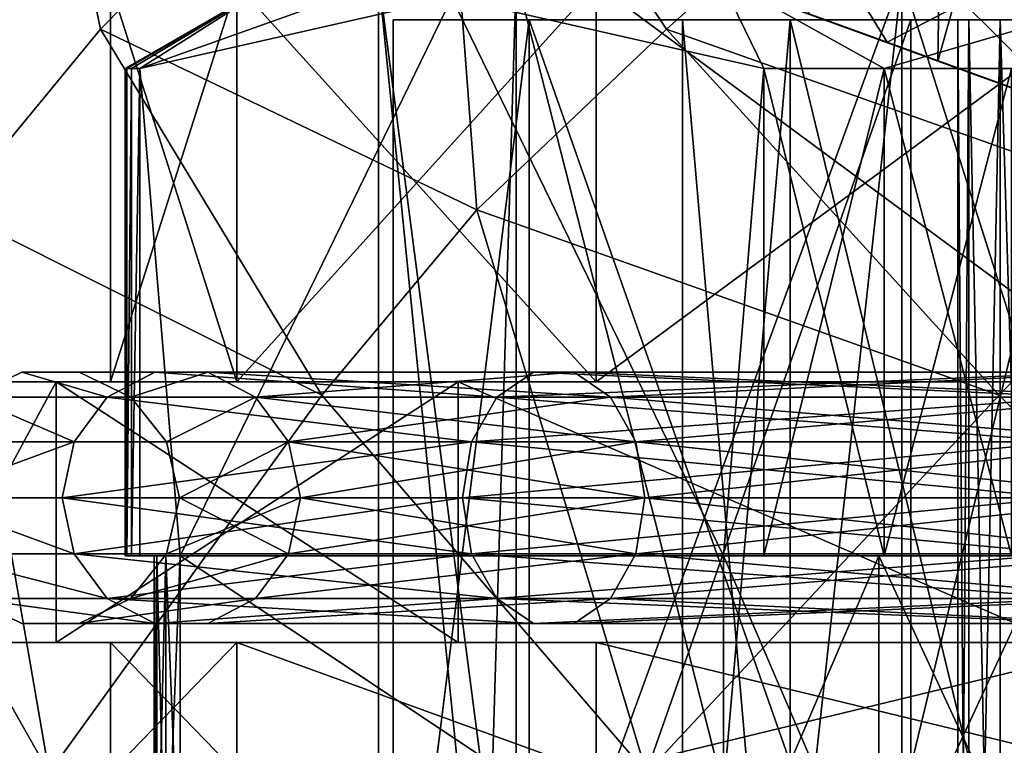
# Model space of a CAD drawing. Extents: x -25 to 121, y -6 to 150.
# Drawn here: x -12 to -5, y 124 to 129 of the extents above; entities that cross this region are included whole.
import ezdxf

# ---------------------------------------------------------------- set-up
doc = ezdxf.new("R2010")
doc.units = 0
doc.header["$MEASUREMENT"] = 0

msp = doc.modelspace()

# ---------------------------------------------------------------- linework, layer by layer
for points in [[(-5.4078, 149.300003, -16.643499), (-5.7372, 128.916504, -16.532801), (-10.5181, 130.658203, -13.9864)], [(-5.4078, 149.300003, 16.643499), (-6.6277, 129.242004, 16.196699), (-3.7401, 128.189301, 17.0958)], [(0, 149.300003, -17.5), (-0.7404, 127.099998, -17.484301), (-5.7372, 128.916504, -16.532801)], [(-5.4078, 149.300003, -16.643499), (0, 149.300003, -17.5), (-5.7372, 128.916504, -16.532801)], [(0, 149.300003, 17.5), (-5.4078, 149.300003, 16.643499), (-3.7401, 128.189301, 17.0958)], [(-14.0955, 128.307404, -3.4921), (-13, 131.5), (-12.0104, 131.5, -4.9749)], [(-12.5482, 127.888901, -7.5934), (-14.0955, 128.307404, -3.4921), (-12.0104, 131.5, -4.9749)], [(-14.0955, 128.307404, 3.4921), (-12.5482, 127.888901, 7.5934), (-12.0104, 131.5, 4.9749)], [(-14.0955, 128.307404, 3.4921), (-12.0104, 131.5, 4.9749), (-13, 131.5)], [(-12.5482, 127.888901, -7.5934), (-12.0104, 131.5, -4.9749), (-11.5208, 129.136993, -8.2992)], [(-12.5482, 127.888901, 7.5934), (-11.5208, 129.136993, 8.2992), (-12.0104, 131.5, 4.9749)], [(-11.5208, 129.136993, -8.2992), (-12.0104, 131.5, -4.9749), (-9.1924, 131.5, -9.1924)], [(-11.5208, 129.136993, 8.2992), (-9.1924, 131.5, 9.1924), (-12.0104, 131.5, 4.9749)], [(-8.9205, 127.888901, -11.6422), (-11.5208, 129.136993, -8.2992), (-9.1924, 131.5, -9.1924)], [(-11.5208, 129.136993, 8.2992), (-8.9205, 127.888901, 11.6422), (-9.1924, 131.5, 9.1924)], [(-7.6105, 129.136993, -11.9869), (-9.1924, 131.5, -9.1924), (-4.9749, 131.5, -12.0104)], [(-8.9205, 127.888901, -11.6422), (-9.1924, 131.5, -9.1924), (-7.6105, 129.136993, -11.9869)], [(-7.6105, 129.136993, 11.9869), (-4.9749, 131.5, 12.0104), (-9.1924, 131.5, 9.1924)], [(-8.9205, 127.888901, 11.6422), (-7.6105, 129.136993, 11.9869), (-9.1924, 131.5, 9.1924)], [(-4.0819, 127.888901, -14.0874), (-7.6105, 129.136993, -11.9869), (-4.9749, 131.5, -12.0104)], [(-7.6105, 129.136993, 11.9869), (-4.0819, 127.888901, 14.0874), (-4.9749, 131.5, 12.0104)], [(-9.065, 130.129898, -13.4684), (-6.0885, 129.0466, -15.1522), (-7.3492, 131.100006, -14.381)], [(-4.8205, 128.585098, 15.6443), (-8.4979, 129.923492, 13.8545), (-7.3492, 131.100006, 14.381)], [(-6.0885, 129.0466, -15.1522), (-2.124, 131.100006, -16.009701), (-7.3492, 131.100006, -14.381)], [(-4.8205, 128.585098, 15.6443), (-7.3492, 131.100006, 14.381), (-2.124, 131.100006, 16.009701)], [(-6.0885, 129.0466, -15.1522), (-0.7404, 127.099998, -16.4834), (-2.124, 131.100006, -16.009701)], [(-9.065, 130.129898, -13.4684), (-10.5181, 130.658203, -13.9864), (-5.7372, 128.916504, -16.532801)], [(-6.0885, 129.0466, -15.1522), (-9.065, 130.129898, -13.4684), (-5.7372, 128.916504, -16.532801)], [(-6.6277, 129.242004, 16.196699), (-8.4979, 129.923492, 13.8545), (-4.8205, 128.585098, 15.6443)], [(-11.35, 128.864899), (-11.3387, 128.864899, 0.5073), (-10.25, 129.5)], [(-11.3387, 128.864899, -0.5073), (-11.35, 128.864899), (-10.25, 129.5)], [(-11.3387, 128.864899, 0.5073), (-11.3047, 128.864899, 1.0135), (-10.25, 129.5)], [(-11.3047, 128.864899, -1.0135), (-11.3387, 128.864899, -0.5073), (-10.25, 129.5)], [(-11.3047, 128.864899, 1.0135), (-11.2481, 128.864899, 1.5178), (-10.25, 129.5)], [(-11.2481, 128.864899, -1.5178), (-11.3047, 128.864899, -1.0135), (-10.25, 129.5)], [(-11.2481, 128.864899, 1.5178), (-9.0936, 129.355698, 5.2495), (-9.4698, 129.5, 3.9225)], [(-10.25, 129.5), (-11.2481, 128.864899, 1.5178), (-9.4698, 129.5, 3.9225)], [(-9.4698, 129.5, -3.9225), (-11.2481, 128.864899, -1.5178), (-10.25, 129.5)], [(-9.093, 129.355698, -5.2505), (-11.2481, 128.864899, -1.5178), (-9.4698, 129.5, -3.9225)], [(-9.6, 122.199997), (-8.8692, 122.199997, -3.6738), (-9.6, 129.5)], [(-9.6, 129.5), (-8.8692, 122.199997, -3.6738), (-8.6493, 129.5, -4.1653)], [(-8.6493, 129.5, 4.1653), (-8.6493, 122.199997, 4.1653), (-9.6, 129.5)], [(-8.6493, 122.199997, 4.1653), (-9.6, 122.199997), (-9.6, 129.5)], [(-9.0936, 129.355698, 5.2495), (-6.9385, 128.864899, 8.9822), (-7.2478, 129.5, 7.2478)], [(-6.9385, 128.864899, -8.9822), (-9.093, 129.355698, -5.2505), (-7.2478, 129.5, -7.2478)], [(-8.8692, 122.199997, -3.6738), (-6.7882, 122.199997, -6.7882), (-8.6493, 129.5, -4.1653)], [(-8.6493, 129.5, -4.1653), (-6.7882, 122.199997, -6.7882), (-5.9855, 129.5, -7.5056)], [(-5.9855, 129.5, 7.5056), (-8.6493, 122.199997, 4.1653), (-8.6493, 129.5, 4.1653)], [(-5.9855, 122.199997, 7.5056), (-8.6493, 122.199997, 4.1653), (-5.9855, 129.5, 7.5056)], [(-7.2478, 129.5, 7.2478), (-6.9385, 128.864899, 8.9822), (-6.1086, 128.864899, 9.5659)], [(-7.2478, 129.5, 7.2478), (-6.1086, 128.864899, 9.5659), (-3.9225, 129.5, 9.4698)], [(-6.1086, 128.864899, -9.5659), (-6.9385, 128.864899, -8.9822), (-7.2478, 129.5, -7.2478)], [(-3.9225, 129.5, -9.4698), (-6.1086, 128.864899, -9.5659), (-7.2478, 129.5, -7.2478)], [(-6.7882, 122.199997, -6.7882), (-3.6738, 122.199997, -8.8692), (-5.9855, 129.5, -7.5056)], [(-6.1086, 128.864899, 9.5659), (-5.23, 128.864899, 10.0732), (-3.9225, 129.5, 9.4698)], [(-5.23, 128.864899, -10.0732), (-6.1086, 128.864899, -9.5659), (-3.9225, 129.5, -9.4698)], [(-5.9855, 129.5, -7.5056), (-3.6738, 122.199997, -8.8692), (-2.1362, 129.5, -9.3593)], [(-2.1362, 129.5, 9.3593), (-5.9855, 122.199997, 7.5056), (-5.9855, 129.5, 7.5056)], [(-2.1362, 122.199997, 9.3593), (-5.9855, 122.199997, 7.5056), (-2.1362, 129.5, 9.3593)], [(-10.5784, 129.447403, 4.3817), (-11.45, 126.699997), (-11.45, 129.447403)], [(-10.5784, 126.699997, 4.3817), (-11.45, 126.699997), (-10.5784, 129.447403, 4.3817)], [(-11.45, 126.699997), (-10.5784, 126.699997, -4.3817), (-11.45, 129.447403)], [(-11.45, 129.447403), (-10.5784, 126.699997, -4.3817), (-10.5784, 129.447403, -4.3817)], [(-8.0964, 129.447403, 8.0964), (-10.5784, 126.699997, 4.3817), (-10.5784, 129.447403, 4.3817)], [(-8.0964, 126.699997, 8.0964), (-10.5784, 126.699997, 4.3817), (-8.0964, 129.447403, 8.0964)], [(-10.5784, 129.447403, -4.3817), (-8.0964, 126.699997, -8.0964), (-8.0964, 129.447403, -8.0964)], [(-10.5784, 126.699997, -4.3817), (-8.0964, 126.699997, -8.0964), (-10.5784, 129.447403, -4.3817)], [(-4.3817, 129.447403, 10.5784), (-8.0964, 126.699997, 8.0964), (-8.0964, 129.447403, 8.0964)], [(-4.3817, 126.699997, 10.5784), (-8.0964, 126.699997, 8.0964), (-4.3817, 129.447403, 10.5784)], [(-8.0964, 129.447403, -8.0964), (-4.3817, 126.699997, -10.5784), (-4.3817, 129.447403, -10.5784)], [(-8.0964, 126.699997, -8.0964), (-4.3817, 126.699997, -10.5784), (-8.0964, 129.447403, -8.0964)], [(-11.2481, 128.864899, 1.5178), (-10.9689, 125.5, 2.0013), (-9.0936, 129.355698, 5.2495)], [(-9.093, 129.355698, -5.2505), (-10.9689, 125.5, -2.0013), (-11.2481, 128.864899, -1.5178)], [(-9.0936, 129.355698, 5.2495), (-10.9689, 125.5, 2.0013), (-7.2176, 125.5, 8.4987)], [(-9.093, 129.355698, -5.2505), (-7.2176, 125.5, -8.4987), (-10.9689, 125.5, -2.0013)], [(-9.0936, 129.355698, 5.2495), (-7.2176, 125.5, 8.4987), (-6.9385, 128.864899, 8.9822)], [(-6.9385, 128.864899, -8.9822), (-7.2176, 125.5, -8.4987), (-9.093, 129.355698, -5.2505)], [(-8.5592, 129.199997, 4.1219), (-9.5, 129.199997), (-9.5, 121.699997)], [(-8.5592, 129.199997, 4.1219), (-9.5, 121.699997), (-8.5592, 121.699997, 4.1219)], [(-8.5592, 129.199997, -4.1219), (-8.5592, 121.699997, -4.1219), (-9.5, 121.699997)], [(-9.5, 129.199997), (-8.5592, 129.199997, -4.1219), (-9.5, 121.699997)], [(-9.5, 129.199997), (-8.5592, 129.199997, 4.1219), (-6.7573, 129.199997, 3.2541)], [(-7.5, 129.199997), (-9.5, 129.199997), (-6.7573, 129.199997, 3.2541)], [(-8.5592, 129.199997, -4.1219), (-9.5, 129.199997), (-7.5, 129.199997)], [(-5.9232, 129.199997, 7.4274), (-8.5592, 121.699997, 4.1219), (-5.9232, 121.699997, 7.4274)], [(-5.9232, 129.199997, 7.4274), (-8.5592, 129.199997, 4.1219), (-8.5592, 121.699997, 4.1219)], [(-8.5592, 129.199997, -4.1219), (-5.9232, 121.699997, -7.4274), (-8.5592, 121.699997, -4.1219)], [(-8.5592, 129.199997, -4.1219), (-5.9232, 129.199997, -7.4274), (-5.9232, 121.699997, -7.4274)], [(-6.7573, 129.199997, 3.2541), (-8.5592, 129.199997, 4.1219), (-5.9232, 129.199997, 7.4274)], [(-6.7573, 129.199997, -3.2541), (-8.5592, 129.199997, -4.1219), (-7.5, 129.199997)], [(-4.6762, 129.199997, -5.8637), (-8.5592, 129.199997, -4.1219), (-6.7573, 129.199997, -3.2541)], [(-5.9232, 129.199997, -7.4274), (-8.5592, 129.199997, -4.1219), (-4.6762, 129.199997, -5.8637)], [(-7.5, 129.199997), (-6.7573, 129.199997, 3.2541), (-7.5, 120.600014)], [(-7.5, 120.600014), (-6.7573, 129.199997, 3.2541), (-6.7573, 120.600014, 3.2541)], [(-6.7573, 120.600014, -3.2541), (-7.5, 129.199997), (-7.5, 120.600014)], [(-6.7573, 129.199997, -3.2541), (-7.5, 129.199997), (-6.7573, 120.600014, -3.2541)], [(-5.6, 129.199997, 3.55), (-7.5, 129.199997), (-6.7573, 129.199997, 3.2541)], [(-7.5, 129.199997), (-5.6, 129.199997, -3.55), (-6.7573, 129.199997, -3.2541)], [(-5.6, 129.199997, 3.55), (-5.6, 129.199997, -3.55), (-7.5, 129.199997)], [(-6.7573, 120.599998, -3.2541), (-7.5, 120.599998), (-7.5, 129.199997)], [(-6.7573, 120.599998, -3.2541), (-7.5, 129.199997), (-6.7573, 129.199997, -3.2541)], [(-7.5, 120.599998), (-6.7573, 129.199997, 3.2541), (-7.5, 129.199997)], [(-7.5, 120.599998), (-6.7573, 120.599998, 3.2541), (-6.7573, 129.199997, 3.2541)], [(-6.7573, 129.199997, 3.2541), (-5.9232, 129.199997, 7.4274), (-4.6762, 129.199997, 5.8637)], [(-6.7573, 120.600014, 3.2541), (-4.6762, 129.199997, 5.8637), (-4.6762, 120.600014, 5.8637)], [(-6.7573, 129.199997, 3.2541), (-4.6762, 129.199997, 5.8637), (-6.7573, 120.600014, 3.2541)], [(-4.6762, 120.600014, -5.8637), (-6.7573, 129.199997, -3.2541), (-6.7573, 120.600014, -3.2541)], [(-4.6762, 129.199997, -5.8637), (-6.7573, 129.199997, -3.2541), (-4.6762, 120.600014, -5.8637)], [(-4.6762, 129.199997, 5.8637), (-5.3071, 129.199997, 4.2571), (-6.7573, 129.199997, 3.2541)], [(-5.3071, 129.199997, 4.2571), (-5.5239, 129.199997, 3.9327), (-6.7573, 129.199997, 3.2541)], [(-5.5239, 129.199997, 3.9327), (-5.6, 129.199997, 3.55), (-6.7573, 129.199997, 3.2541)], [(-5.6, 129.199997, -3.55), (-5.5239, 129.199997, -3.9327), (-6.7573, 129.199997, -3.2541)], [(-5.5239, 129.199997, -3.9327), (-5.3071, 129.199997, -4.2571), (-6.7573, 129.199997, -3.2541)], [(-5.3071, 129.199997, -4.2571), (-4.6762, 129.199997, -5.8637), (-6.7573, 129.199997, -3.2541)], [(-4.6762, 120.599998, -5.8637), (-6.7573, 129.199997, -3.2541), (-4.6762, 129.199997, -5.8637)], [(-4.6762, 120.599998, -5.8637), (-6.7573, 120.599998, -3.2541), (-6.7573, 129.199997, -3.2541)], [(-6.7573, 120.599998, 3.2541), (-4.6762, 129.199997, 5.8637), (-6.7573, 129.199997, 3.2541)], [(-6.7573, 120.599998, 3.2541), (-4.6762, 120.599998, 5.8637), (-4.6762, 129.199997, 5.8637)], [(-3.7401, 128.189301, 17.0958), (-6.6277, 129.242004, 16.196699), (-4.8205, 128.585098, 15.6443)], [(-2.1139, 129.199997, 9.2618), (-5.9232, 121.699997, 7.4274), (-2.1139, 121.699997, 9.2618)], [(-2.1139, 129.199997, 9.2618), (-5.9232, 129.199997, 7.4274), (-5.9232, 121.699997, 7.4274)], [(-2.1139, 129.199997, -9.2618), (-2.1139, 121.699997, -9.2618), (-5.9232, 121.699997, -7.4274)], [(-5.9232, 129.199997, -7.4274), (-2.1139, 129.199997, -9.2618), (-5.9232, 121.699997, -7.4274)], [(-1.6689, 129.199997, 7.312), (-5.9232, 129.199997, 7.4274), (-2.1139, 129.199997, 9.2618)], [(-1.6689, 129.199997, 7.312), (-4.6762, 129.199997, 5.8637), (-5.9232, 129.199997, 7.4274)], [(-1.6689, 129.199997, -7.312), (-5.9232, 129.199997, -7.4274), (-4.6762, 129.199997, -5.8637)], [(-2.1139, 129.199997, -9.2618), (-5.9232, 129.199997, -7.4274), (-1.6689, 129.199997, -7.312)], [(-5.6, 118.599998, -3.55), (-5.5239, 118.599998, -3.9327), (-5.6, 129.199997, -3.55)], [(-5.6, 129.199997, -3.55), (-5.5239, 118.599998, -3.9327), (-5.5239, 129.199997, -3.9327)], [(-5.6, 118.599998, -3.55), (-5.6, 129.199997, -3.55), (-5.6, 118.599998, 3.55)], [(-5.6, 129.199997, -3.55), (-5.6, 129.199997, 3.55), (-5.6, 118.599998, 3.55)], [(-5.5239, 129.199997, 3.9327), (-5.6, 118.599998, 3.55), (-5.6, 129.199997, 3.55)], [(-5.5239, 118.599998, 3.9327), (-5.6, 118.599998, 3.55), (-5.5239, 129.199997, 3.9327)], [(-5.5239, 129.199997, -3.9327), (-5.3071, 118.599998, -4.2571), (-5.3071, 129.199997, -4.2571)], [(-5.5239, 118.599998, -3.9327), (-5.3071, 118.599998, -4.2571), (-5.5239, 129.199997, -3.9327)], [(-5.3071, 129.199997, 4.2571), (-5.5239, 118.599998, 3.9327), (-5.5239, 129.199997, 3.9327)], [(-5.3071, 118.599998, 4.2571), (-5.5239, 118.599998, 3.9327), (-5.3071, 129.199997, 4.2571)], [(-5.3071, 129.199997, -4.2571), (-4.9827, 118.599998, -4.4739), (-4.9827, 129.199997, -4.4739)], [(-5.3071, 118.599998, -4.2571), (-4.9827, 118.599998, -4.4739), (-5.3071, 129.199997, -4.2571)], [(-4.9827, 129.199997, 4.4739), (-5.3071, 118.599998, 4.2571), (-5.3071, 129.199997, 4.2571)], [(-4.9827, 118.599998, 4.4739), (-5.3071, 118.599998, 4.2571), (-4.9827, 129.199997, 4.4739)], [(-4.6762, 129.199997, 5.8637), (-4.9827, 129.199997, 4.4739), (-5.3071, 129.199997, 4.2571)], [(-4.9827, 129.199997, -4.4739), (-4.6762, 129.199997, -5.8637), (-5.3071, 129.199997, -4.2571)], [(-9.9922, 126.609596, -11.2426), (-12.5482, 127.888901, -7.5934), (-11.5208, 129.136993, -8.2992)], [(-12.5482, 127.888901, 7.5934), (-9.9922, 126.609596, 11.2426), (-11.5208, 129.136993, 8.2992)], [(-9.9922, 126.609596, -11.2426), (-11.5208, 129.136993, -8.2992), (-8.9205, 127.888901, -11.6422)], [(-11.5208, 129.136993, 8.2992), (-9.9922, 126.609596, 11.2426), (-8.9205, 127.888901, 11.6422)], [(-5.3149, 126.609596, -14.0709), (-8.9205, 127.888901, -11.6422), (-7.6105, 129.136993, -11.9869)], [(-8.9205, 127.888901, 11.6422), (-5.3149, 126.609596, 14.0709), (-7.6105, 129.136993, 11.9869)], [(-5.3149, 126.609596, -14.0709), (-7.6105, 129.136993, -11.9869), (-4.0819, 127.888901, -14.0874)], [(-7.6105, 129.136993, 11.9869), (-5.3149, 126.609596, 14.0709), (-4.0819, 127.888901, 14.0874)], [(-6.0885, 129.0466, -15.1522), (-5.7372, 128.916504, -16.532801), (-0.7404, 127.099998, -16.4834)], [(-0.7404, 127.099998, -16.4834), (-5.7372, 128.916504, -16.532801), (-0.7404, 127.099998, -17.484301)], [(-11.35, 125.5), (-11.3387, 128.864899, 0.5073), (-11.35, 128.864899)], [(-11.35, 125.5), (-11.3387, 125.5, 0.5073), (-11.3387, 128.864899, 0.5073)], [(-11.35, 125.5), (-11.35, 128.864899), (-11.3387, 128.864899, -0.5073)], [(-11.3387, 125.5, -0.5073), (-11.35, 125.5), (-11.3387, 128.864899, -0.5073)], [(-11.3387, 125.5, 0.5073), (-11.3047, 128.864899, 1.0135), (-11.3387, 128.864899, 0.5073)], [(-11.3387, 125.5, 0.5073), (-11.3047, 125.5, 1.0135), (-11.3047, 128.864899, 1.0135)], [(-11.3387, 125.5, -0.5073), (-11.3387, 128.864899, -0.5073), (-11.3047, 128.864899, -1.0135)], [(-11.3047, 125.5, -1.0135), (-11.3387, 125.5, -0.5073), (-11.3047, 128.864899, -1.0135)], [(-11.3047, 125.5, 1.0135), (-11.2481, 128.864899, 1.5178), (-11.3047, 128.864899, 1.0135)], [(-11.3047, 125.5, 1.0135), (-11.2481, 125.5, 1.5178), (-11.2481, 128.864899, 1.5178)], [(-11.3047, 125.5, -1.0135), (-11.3047, 128.864899, -1.0135), (-11.2481, 128.864899, -1.5178)], [(-11.2481, 125.5, -1.5178), (-11.3047, 125.5, -1.0135), (-11.2481, 128.864899, -1.5178)], [(-11.2481, 128.864899, 1.5178), (-11.2481, 125.5, 1.5178), (-10.9689, 125.5, 2.0013)], [(-11.2481, 128.864899, -1.5178), (-10.9689, 125.5, -2.0013), (-11.2481, 125.5, -1.5178)], [(-6.9385, 128.864899, 8.9822), (-7.2176, 125.5, 8.4987), (-6.9385, 125.5, 8.9822)], [(-6.9385, 128.864899, -8.9822), (-6.9385, 125.5, -8.9822), (-7.2176, 125.5, -8.4987)], [(-6.9385, 125.5, 8.9822), (-6.1086, 128.864899, 9.5659), (-6.9385, 128.864899, 8.9822)], [(-6.9385, 125.5, 8.9822), (-6.1086, 125.5, 9.5659), (-6.1086, 128.864899, 9.5659)], [(-6.1086, 125.5, -9.5659), (-6.9385, 128.864899, -8.9822), (-6.1086, 128.864899, -9.5659)], [(-6.1086, 125.5, -9.5659), (-6.9385, 125.5, -8.9822), (-6.9385, 128.864899, -8.9822)], [(-6.1086, 125.5, 9.5659), (-5.23, 128.864899, 10.0732), (-6.1086, 128.864899, 9.5659)], [(-6.1086, 125.5, 9.5659), (-5.23, 125.5, 10.0732), (-5.23, 128.864899, 10.0732)], [(-5.23, 125.5, -10.0732), (-6.1086, 128.864899, -9.5659), (-5.23, 128.864899, -10.0732)], [(-5.23, 125.5, -10.0732), (-6.1086, 125.5, -9.5659), (-6.1086, 128.864899, -9.5659)], [(-13.3518, 126.609596, -6.9259), (-12.5482, 127.888901, -7.5934), (-11.8737, 124, -9.9632)], [(-13.3518, 126.609596, 6.9259), (-11.8737, 124, 9.9632), (-12.5482, 127.888901, 7.5934)], [(-9.9922, 126.609596, -11.2426), (-11.8737, 124, -9.9632), (-12.5482, 127.888901, -7.5934)], [(-12.5482, 127.888901, 7.5934), (-11.8737, 124, 9.9632), (-9.9922, 126.609596, 11.2426)], [(-9.9922, 126.609596, -11.2426), (-8.9205, 127.888901, -11.6422), (-7.75, 124, -13.4234)], [(-9.9922, 126.609596, 11.2426), (-7.75, 124, 13.4234), (-8.9205, 127.888901, 11.6422)], [(-5.3149, 126.609596, -14.0709), (-7.75, 124, -13.4234), (-8.9205, 127.888901, -11.6422)], [(-8.9205, 127.888901, 11.6422), (-7.75, 124, 13.4234), (-5.3149, 126.609596, 14.0709)], [(-5.3149, 126.609596, -14.0709), (-4.0819, 127.888901, -14.0874), (-2.6915, 124, -15.2645)], [(-5.3149, 126.609596, 14.0709), (-2.6915, 124, 15.2645), (-4.0819, 127.888901, 14.0874)], [(-11.4745, 126.595802, -4.7529), (-12.4199, 126.595802), (-12.063, 126.7677)], [(-11.4745, 126.595802, 4.7529), (-12.063, 126.7677), (-12.4199, 126.595802)], [(-11.1448, 126.7677, -4.6163), (-12.063, 126.7677), (-11.667, 126.7677)], [(-11.4745, 126.595802, -4.7529), (-12.063, 126.7677), (-11.1448, 126.7677, -4.6163)], [(-11.1448, 126.7677, 4.6163), (-11.667, 126.7677), (-12.063, 126.7677)], [(-11.4745, 126.595802, 4.7529), (-11.1448, 126.7677, 4.6163), (-12.063, 126.7677)], [(-10.7789, 126.7677, -4.4648), (-11.667, 126.7677), (-11.3101, 126.595802)], [(-11.1448, 126.7677, -4.6163), (-11.667, 126.7677), (-10.7789, 126.7677, -4.4648)], [(-10.7789, 126.7677, 4.4648), (-11.3101, 126.595802), (-11.667, 126.7677)], [(-11.1448, 126.7677, 4.6163), (-10.7789, 126.7677, 4.4648), (-11.667, 126.7677)], [(-8.7822, 126.595802, -8.7822), (-11.4745, 126.595802, -4.7529), (-11.1448, 126.7677, -4.6163)], [(-11.4745, 126.595802, 4.7529), (-8.7822, 126.595802, 8.7822), (-11.1448, 126.7677, 4.6163)], [(-10.7789, 126.7677, -4.4648), (-11.3101, 126.595802), (-10.4492, 126.595802, -4.3282)], [(-10.7789, 126.7677, 4.4648), (-10.4492, 126.595802, 4.3282), (-11.3101, 126.595802)], [(-8.5299, 126.7677, -8.5299), (-11.1448, 126.7677, -4.6163), (-10.7789, 126.7677, -4.4648)], [(-8.7822, 126.595802, -8.7822), (-11.1448, 126.7677, -4.6163), (-8.5299, 126.7677, -8.5299)], [(-11.1448, 126.7677, 4.6163), (-8.7822, 126.595802, 8.7822), (-8.5299, 126.7677, 8.5299)], [(-11.1448, 126.7677, 4.6163), (-8.5299, 126.7677, 8.5299), (-10.7789, 126.7677, 4.4648)], [(-8.2498, 126.7677, -8.2498), (-10.7789, 126.7677, -4.4648), (-10.4492, 126.595802, -4.3282)], [(-8.5299, 126.7677, -8.5299), (-10.7789, 126.7677, -4.4648), (-8.2498, 126.7677, -8.2498)], [(-10.7789, 126.7677, 4.4648), (-8.2498, 126.7677, 8.2498), (-7.9974, 126.595802, 7.9974)], [(-10.7789, 126.7677, 4.4648), (-8.5299, 126.7677, 8.5299), (-8.2498, 126.7677, 8.2498)], [(-10.7789, 126.7677, 4.4648), (-7.9974, 126.595802, 7.9974), (-10.4492, 126.595802, 4.3282)], [(-8.2498, 126.7677, -8.2498), (-10.4492, 126.595802, -4.3282), (-7.9974, 126.595802, -7.9974)], [(-4.7529, 126.595802, -11.4745), (-8.7822, 126.595802, -8.7822), (-8.5299, 126.7677, -8.5299)], [(-8.7822, 126.595802, 8.7822), (-4.7529, 126.595802, 11.4745), (-4.6163, 126.7677, 11.1448)], [(-8.7822, 126.595802, 8.7822), (-4.6163, 126.7677, 11.1448), (-8.5299, 126.7677, 8.5299)], [(-4.6163, 126.7677, -11.1448), (-8.5299, 126.7677, -8.5299), (-8.2498, 126.7677, -8.2498)], [(-4.7529, 126.595802, -11.4745), (-8.5299, 126.7677, -8.5299), (-4.6163, 126.7677, -11.1448)], [(-8.5299, 126.7677, 8.5299), (-4.6163, 126.7677, 11.1448), (-4.4648, 126.7677, 10.7789)], [(-8.5299, 126.7677, 8.5299), (-4.4648, 126.7677, 10.7789), (-8.2498, 126.7677, 8.2498)], [(-4.4648, 126.7677, -10.7789), (-8.2498, 126.7677, -8.2498), (-7.9974, 126.595802, -7.9974)], [(-4.6163, 126.7677, -11.1448), (-8.2498, 126.7677, -8.2498), (-4.4648, 126.7677, -10.7789)], [(-8.2498, 126.7677, 8.2498), (-4.4648, 126.7677, 10.7789), (-4.3282, 126.595802, 10.4492)], [(-8.2498, 126.7677, 8.2498), (-4.3282, 126.595802, 10.4492), (-7.9974, 126.595802, 7.9974)], [(-4.4648, 126.7677, -10.7789), (-7.9974, 126.595802, -7.9974), (-4.3282, 126.595802, -10.4492)], [(-12.8, 126.699997), (-12.8, 124.900002), (-11.8257, 126.699997, -4.8983)], [(-12.8, 124.900002), (-11.8257, 124.900002, -4.8983), (-11.8257, 126.699997, -4.8983)], [(-11.8257, 126.699997, 4.8983), (-12.8, 124.900002), (-12.8, 126.699997)], [(-11.8257, 124.900002, 4.8983), (-12.8, 124.900002), (-11.8257, 126.699997, 4.8983)], [(-11.45, 126.699997), (-11.8257, 126.699997, 4.8983), (-12.8, 126.699997)], [(-10.5784, 126.699997, -4.3817), (-12.8, 126.699997), (-11.8257, 126.699997, -4.8983)], [(-10.5784, 126.699997, -4.3817), (-11.45, 126.699997), (-12.8, 126.699997)], [(-11.8257, 126.699997, -4.8983), (-9.051, 124.900002, -9.051), (-9.051, 126.699997, -9.051)], [(-11.8257, 124.900002, -4.8983), (-9.051, 124.900002, -9.051), (-11.8257, 126.699997, -4.8983)], [(-9.051, 126.699997, 9.051), (-11.8257, 124.900002, 4.8983), (-11.8257, 126.699997, 4.8983)], [(-9.051, 124.900002, 9.051), (-11.8257, 124.900002, 4.8983), (-9.051, 126.699997, 9.051)], [(-10.5784, 126.699997, 4.3817), (-9.051, 126.699997, 9.051), (-11.8257, 126.699997, 4.8983)], [(-11.45, 126.699997), (-10.5784, 126.699997, 4.3817), (-11.8257, 126.699997, 4.8983)], [(-9.051, 126.699997, -9.051), (-10.5784, 126.699997, -4.3817), (-11.8257, 126.699997, -4.8983)], [(-10.5784, 126.699997, 4.3817), (-8.0964, 126.699997, 8.0964), (-9.051, 126.699997, 9.051)], [(-9.051, 126.699997, -9.051), (-8.0964, 126.699997, -8.0964), (-10.5784, 126.699997, -4.3817)], [(-9.051, 126.699997, -9.051), (-4.8983, 124.900002, -11.8257), (-4.8983, 126.699997, -11.8257)], [(-9.051, 124.900002, -9.051), (-4.8983, 124.900002, -11.8257), (-9.051, 126.699997, -9.051)], [(-4.8983, 126.699997, 11.8257), (-4.8983, 124.900002, 11.8257), (-9.051, 126.699997, 9.051)], [(-4.8983, 124.900002, 11.8257), (-9.051, 124.900002, 9.051), (-9.051, 126.699997, 9.051)], [(-4.3817, 126.699997, 10.5784), (-4.8983, 126.699997, 11.8257), (-9.051, 126.699997, 9.051)], [(-4.3817, 126.699997, 10.5784), (-9.051, 126.699997, 9.051), (-8.0964, 126.699997, 8.0964)], [(-4.3817, 126.699997, -10.5784), (-8.0964, 126.699997, -8.0964), (-9.051, 126.699997, -9.051)], [(-4.8983, 126.699997, -11.8257), (-4.3817, 126.699997, -10.5784), (-9.051, 126.699997, -9.051)], [(-13.3518, 126.609596, -6.9259), (-11.8737, 124, -9.9632), (-14.5652, 124, -5.3013)], [(-13.3518, 126.609596, 6.9259), (-14.5652, 124, 5.3013), (-11.8737, 124, 9.9632)], [(-9.9922, 126.609596, -11.2426), (-7.75, 124, -13.4234), (-11.8737, 124, -9.9632)], [(-9.9922, 126.609596, 11.2426), (-11.8737, 124, 9.9632), (-7.75, 124, 13.4234)], [(-5.3149, 126.609596, -14.0709), (-2.6915, 124, -15.2645), (-7.75, 124, -13.4234)], [(-5.3149, 126.609596, 14.0709), (-7.75, 124, 13.4234), (-2.6915, 124, 15.2645)], [(-11.7027, 126.286201, -4.8474), (-12.6669, 126.286201), (-12.4199, 126.595802)], [(-11.7027, 126.286201, 4.8474), (-12.4199, 126.595802), (-12.6669, 126.286201)], [(-11.7027, 126.286201, -4.8474), (-12.4199, 126.595802), (-11.4745, 126.595802, -4.7529)], [(-11.7027, 126.286201, 4.8474), (-11.4745, 126.595802, 4.7529), (-12.4199, 126.595802)], [(-8.9568, 126.286201, -8.9568), (-11.7027, 126.286201, -4.8474), (-11.4745, 126.595802, -4.7529)], [(-11.7027, 126.286201, 4.8474), (-8.9568, 126.286201, 8.9568), (-11.4745, 126.595802, 4.7529)], [(-8.9568, 126.286201, -8.9568), (-11.4745, 126.595802, -4.7529), (-8.7822, 126.595802, -8.7822)], [(-11.4745, 126.595802, 4.7529), (-8.9568, 126.286201, 8.9568), (-8.7822, 126.595802, 8.7822)], [(-10.4492, 126.595802, -4.3282), (-11.3101, 126.595802), (-11.0631, 126.286201)], [(-10.4492, 126.595802, 4.3282), (-11.0631, 126.286201), (-11.3101, 126.595802)], [(-10.4492, 126.595802, -4.3282), (-11.0631, 126.286201), (-10.221, 126.286201, -4.2337)], [(-10.4492, 126.595802, 4.3282), (-10.221, 126.286201, 4.2337), (-11.0631, 126.286201)], [(-7.9974, 126.595802, -7.9974), (-10.4492, 126.595802, -4.3282), (-10.221, 126.286201, -4.2337)], [(-10.4492, 126.595802, 4.3282), (-7.9974, 126.595802, 7.9974), (-7.8228, 126.286201, 7.8228)], [(-10.4492, 126.595802, 4.3282), (-7.8228, 126.286201, 7.8228), (-10.221, 126.286201, 4.2337)], [(-7.9974, 126.595802, -7.9974), (-10.221, 126.286201, -4.2337), (-7.8228, 126.286201, -7.8228)], [(-4.8474, 126.286201, -11.7027), (-8.9568, 126.286201, -8.9568), (-8.7822, 126.595802, -8.7822)], [(-8.9568, 126.286201, 8.9568), (-4.8474, 126.286201, 11.7027), (-4.7529, 126.595802, 11.4745)], [(-8.9568, 126.286201, 8.9568), (-4.7529, 126.595802, 11.4745), (-8.7822, 126.595802, 8.7822)], [(-4.8474, 126.286201, -11.7027), (-8.7822, 126.595802, -8.7822), (-4.7529, 126.595802, -11.4745)], [(-4.3282, 126.595802, -10.4492), (-7.9974, 126.595802, -7.9974), (-7.8228, 126.286201, -7.8228)], [(-7.9974, 126.595802, 7.9974), (-4.3282, 126.595802, 10.4492), (-4.2337, 126.286201, 10.221)], [(-7.9974, 126.595802, 7.9974), (-4.2337, 126.286201, 10.221), (-7.8228, 126.286201, 7.8228)], [(-4.3282, 126.595802, -10.4492), (-7.8228, 126.286201, -7.8228), (-4.2337, 126.286201, -10.221)], [(-11.7027, 126.286201, -4.8474), (-11.7841, 125.900002, -4.8811), (-12.755, 125.900002)], [(-11.7027, 126.286201, -4.8474), (-12.755, 125.900002), (-12.6669, 126.286201)], [(-11.7027, 126.286201, 4.8474), (-12.6669, 126.286201), (-12.755, 125.900002)], [(-11.7027, 126.286201, 4.8474), (-12.755, 125.900002), (-11.7841, 125.900002, 4.8811)], [(-8.9568, 126.286201, -8.9568), (-9.0191, 125.900002, -9.0191), (-11.7841, 125.900002, -4.8811)], [(-8.9568, 126.286201, -8.9568), (-11.7841, 125.900002, -4.8811), (-11.7027, 126.286201, -4.8474)], [(-8.9568, 126.286201, 8.9568), (-11.7841, 125.900002, 4.8811), (-9.0191, 125.900002, 9.0191)], [(-11.7027, 126.286201, 4.8474), (-11.7841, 125.900002, 4.8811), (-8.9568, 126.286201, 8.9568)], [(-10.221, 126.286201, -4.2337), (-11.0631, 126.286201), (-10.975, 125.900002)], [(-10.221, 126.286201, 4.2337), (-10.975, 125.900002), (-11.0631, 126.286201)], [(-10.221, 126.286201, -4.2337), (-10.975, 125.900002), (-10.1396, 125.900002, -4.2)], [(-10.221, 126.286201, 4.2337), (-10.1396, 125.900002, 4.2), (-10.975, 125.900002)], [(-7.8228, 126.286201, -7.8228), (-10.221, 126.286201, -4.2337), (-10.1396, 125.900002, -4.2)], [(-10.221, 126.286201, 4.2337), (-7.7605, 125.900002, 7.7605), (-10.1396, 125.900002, 4.2)], [(-10.221, 126.286201, 4.2337), (-7.8228, 126.286201, 7.8228), (-7.7605, 125.900002, 7.7605)], [(-7.8228, 126.286201, -7.8228), (-10.1396, 125.900002, -4.2), (-7.7605, 125.900002, -7.7605)], [(-4.8474, 126.286201, -11.7027), (-4.8811, 125.900002, -11.7841), (-9.0191, 125.900002, -9.0191)], [(-4.8474, 126.286201, -11.7027), (-9.0191, 125.900002, -9.0191), (-8.9568, 126.286201, -8.9568)], [(-8.9568, 126.286201, 8.9568), (-9.0191, 125.900002, 9.0191), (-4.8811, 125.900002, 11.7841)], [(-8.9568, 126.286201, 8.9568), (-4.8811, 125.900002, 11.7841), (-4.8474, 126.286201, 11.7027)], [(-4.2337, 126.286201, -10.221), (-7.8228, 126.286201, -7.8228), (-7.7605, 125.900002, -7.7605)], [(-7.8228, 126.286201, 7.8228), (-4.2, 125.900002, 10.1396), (-7.7605, 125.900002, 7.7605)], [(-7.8228, 126.286201, 7.8228), (-4.2337, 126.286201, 10.221), (-4.2, 125.900002, 10.1396)], [(-4.2337, 126.286201, -10.221), (-7.7605, 125.900002, -7.7605), (-4.2, 125.900002, -10.1396)], [(-11.7027, 125.513802, 4.8474), (-11.7841, 125.900002, 4.8811), (-12.755, 125.900002)], [(-11.7027, 125.513802, 4.8474), (-12.755, 125.900002), (-12.6669, 125.513802)], [(-11.7027, 125.513802, -4.8474), (-12.6669, 125.513802), (-12.755, 125.900002)], [(-11.7027, 125.513802, -4.8474), (-12.755, 125.900002), (-11.7841, 125.900002, -4.8811)], [(-11.7027, 125.513802, 4.8474), (-9.0191, 125.900002, 9.0191), (-11.7841, 125.900002, 4.8811)], [(-8.9568, 125.513802, -8.9568), (-11.7841, 125.900002, -4.8811), (-9.0191, 125.900002, -9.0191)], [(-8.9568, 125.513802, -8.9568), (-11.7027, 125.513802, -4.8474), (-11.7841, 125.900002, -4.8811)], [(-11.7027, 125.513802, 4.8474), (-8.9568, 125.513802, 8.9568), (-9.0191, 125.900002, 9.0191)], [(-10.975, 125.900002), (-10.1396, 125.900002, 4.2), (-11.0631, 125.513802)], [(-10.221, 125.513802, 4.2337), (-11.0631, 125.513802), (-10.1396, 125.900002, 4.2)], [(-10.221, 125.513802, -4.2337), (-10.975, 125.900002), (-11.0631, 125.513802)], [(-10.221, 125.513802, -4.2337), (-10.1396, 125.900002, -4.2), (-10.975, 125.900002)], [(-10.221, 125.513802, 4.2337), (-10.1396, 125.900002, 4.2), (-7.7605, 125.900002, 7.7605)], [(-10.221, 125.513802, 4.2337), (-7.7605, 125.900002, 7.7605), (-7.8228, 125.513802, 7.8228)], [(-7.8228, 125.513802, -7.8228), (-10.1396, 125.900002, -4.2), (-10.221, 125.513802, -4.2337)], [(-7.8228, 125.513802, -7.8228), (-7.7605, 125.900002, -7.7605), (-10.1396, 125.900002, -4.2)], [(-8.9568, 125.513802, 8.9568), (-4.8811, 125.900002, 11.7841), (-9.0191, 125.900002, 9.0191)], [(-4.8474, 125.513802, -11.7027), (-9.0191, 125.900002, -9.0191), (-4.8811, 125.900002, -11.7841)], [(-4.8474, 125.513802, -11.7027), (-8.9568, 125.513802, -8.9568), (-9.0191, 125.900002, -9.0191)], [(-8.9568, 125.513802, 8.9568), (-4.8474, 125.513802, 11.7027), (-4.8811, 125.900002, 11.7841)], [(-7.8228, 125.513802, 7.8228), (-7.7605, 125.900002, 7.7605), (-4.2, 125.900002, 10.1396)], [(-7.8228, 125.513802, 7.8228), (-4.2, 125.900002, 10.1396), (-4.2337, 125.513802, 10.221)], [(-4.2337, 125.513802, -10.221), (-7.7605, 125.900002, -7.7605), (-7.8228, 125.513802, -7.8228)], [(-4.2337, 125.513802, -10.221), (-4.2, 125.900002, -10.1396), (-7.7605, 125.900002, -7.7605)], [(-11.4745, 125.204201, 4.7529), (-12.6669, 125.513802), (-12.4199, 125.204201)], [(-11.4745, 125.204201, 4.7529), (-11.7027, 125.513802, 4.8474), (-12.6669, 125.513802)], [(-11.4745, 125.204201, -4.7529), (-12.4199, 125.204201), (-12.6669, 125.513802)], [(-11.4745, 125.204201, -4.7529), (-12.6669, 125.513802), (-11.7027, 125.513802, -4.8474)], [(-11.4745, 125.204201, 4.7529), (-8.9568, 125.513802, 8.9568), (-11.7027, 125.513802, 4.8474)], [(-8.7822, 125.204201, -8.7822), (-11.7027, 125.513802, -4.8474), (-8.9568, 125.513802, -8.9568)], [(-8.7822, 125.204201, -8.7822), (-11.4745, 125.204201, -4.7529), (-11.7027, 125.513802, -4.8474)], [(-11.4745, 125.204201, 4.7529), (-8.7822, 125.204201, 8.7822), (-8.9568, 125.513802, 8.9568)], [(-11.15, 125.5), (-11.3387, 125.5, 0.5073), (-11.35, 125.5)], [(-11.3387, 125.5, -0.5073), (-11.15, 125.5), (-11.35, 125.5)], [(-11.1298, 125.5, 0.6703), (-11.3047, 125.5, 1.0135), (-11.3387, 125.5, 0.5073)], [(-11.15, 125.5), (-11.1298, 125.5, 0.6703), (-11.3387, 125.5, 0.5073)], [(-11.1298, 125.5, -0.6703), (-11.15, 125.5), (-11.3387, 125.5, -0.5073)], [(-11.3047, 125.5, -1.0135), (-11.1298, 125.5, -0.6703), (-11.3387, 125.5, -0.5073)], [(-10.221, 125.513802, 4.2337), (-11.3101, 125.204201), (-11.0631, 125.513802)], [(-10.221, 125.513802, 4.2337), (-10.4492, 125.204201, 4.3282), (-11.3101, 125.204201)], [(-10.221, 125.513802, -4.2337), (-11.0631, 125.513802), (-11.3101, 125.204201)], [(-10.221, 125.513802, -4.2337), (-11.3101, 125.204201), (-10.4492, 125.204201, -4.3282)], [(-11.3047, 125.5, 1.0135), (-11.0694, 125.5, 1.3382), (-11.2481, 125.5, 1.5178)], [(-11.1298, 125.5, 0.6703), (-11.0694, 125.5, 1.3382), (-11.3047, 125.5, 1.0135)], [(-11.0694, 125.5, -1.3382), (-11.1298, 125.5, -0.6703), (-11.3047, 125.5, -1.0135)], [(-11.2481, 125.5, -1.5178), (-11.0694, 125.5, -1.3382), (-11.3047, 125.5, -1.0135)], [(-11.0694, 125.5, 1.3382), (-10.9689, 125.5, 2.0013), (-11.2481, 125.5, 1.5178)], [(-10.9689, 125.5, -2.0013), (-11.0694, 125.5, -1.3382), (-11.2481, 125.5, -1.5178)], [(-11.15, 123), (-11.1298, 125.5, 0.6703), (-11.15, 125.5)], [(-11.15, 123), (-11.1298, 123, 0.6703), (-11.1298, 125.5, 0.6703)], [(-11.1298, 123, -0.6703), (-11.15, 123), (-11.15, 125.5)], [(-11.1298, 123, -0.6703), (-11.15, 125.5), (-11.1298, 125.5, -0.6703)], [(-11.1298, 123, 0.6703), (-11.0694, 125.5, 1.3382), (-11.1298, 125.5, 0.6703)], [(-11.1298, 123, 0.6703), (-11.0694, 123, 1.3382), (-11.0694, 125.5, 1.3382)], [(-11.0694, 123, -1.3382), (-11.1298, 125.5, -0.6703), (-11.0694, 125.5, -1.3382)], [(-11.0694, 123, -1.3382), (-11.1298, 123, -0.6703), (-11.1298, 125.5, -0.6703)], [(-11.0694, 123, 1.3382), (-10.9689, 125.5, 2.0013), (-11.0694, 125.5, 1.3382)], [(-11.0694, 123, 1.3382), (-10.9689, 123, 2.0013), (-10.9689, 125.5, 2.0013)], [(-10.9689, 123, -2.0013), (-11.0694, 125.5, -1.3382), (-10.9689, 125.5, -2.0013)], [(-10.9689, 123, -2.0013), (-11.0694, 123, -1.3382), (-11.0694, 125.5, -1.3382)], [(-7.2176, 125.5, 8.4987), (-10.9689, 125.5, 2.0013), (-7.2176, 123, 8.4987)], [(-10.9689, 125.5, 2.0013), (-10.9689, 123, 2.0013), (-7.2176, 123, 8.4987)], [(-10.9689, 125.5, -2.0013), (-7.2176, 123, -8.4987), (-10.9689, 123, -2.0013)], [(-7.2176, 125.5, -8.4987), (-7.2176, 123, -8.4987), (-10.9689, 125.5, -2.0013)], [(-10.4492, 125.204201, 4.3282), (-7.8228, 125.513802, 7.8228), (-7.9974, 125.204201, 7.9974)], [(-10.221, 125.513802, 4.2337), (-7.8228, 125.513802, 7.8228), (-10.4492, 125.204201, 4.3282)], [(-7.8228, 125.513802, -7.8228), (-10.221, 125.513802, -4.2337), (-10.4492, 125.204201, -4.3282)], [(-7.8228, 125.513802, -7.8228), (-10.4492, 125.204201, -4.3282), (-7.9974, 125.204201, -7.9974)], [(-8.7822, 125.204201, 8.7822), (-4.8474, 125.513802, 11.7027), (-8.9568, 125.513802, 8.9568)], [(-4.7529, 125.204201, -11.4745), (-8.7822, 125.204201, -8.7822), (-8.9568, 125.513802, -8.9568)], [(-4.7529, 125.204201, -11.4745), (-8.9568, 125.513802, -8.9568), (-4.8474, 125.513802, -11.7027)], [(-8.7822, 125.204201, 8.7822), (-4.7529, 125.204201, 11.4745), (-4.8474, 125.513802, 11.7027)], [(-7.8228, 125.513802, 7.8228), (-4.3282, 125.204201, 10.4492), (-7.9974, 125.204201, 7.9974)], [(-4.2337, 125.513802, -10.221), (-7.9974, 125.204201, -7.9974), (-4.3282, 125.204201, -10.4492)], [(-4.2337, 125.513802, -10.221), (-7.8228, 125.513802, -7.8228), (-7.9974, 125.204201, -7.9974)], [(-7.8228, 125.513802, 7.8228), (-4.2337, 125.513802, 10.221), (-4.3282, 125.204201, 10.4492)], [(-6.1454, 125.5, 9.3036), (-6.9385, 125.5, 8.9822), (-7.2176, 125.5, 8.4987)], [(-6.1454, 125.5, -9.3036), (-7.2176, 125.5, -8.4987), (-6.9385, 125.5, -8.9822)], [(-7.2176, 123, 8.4987), (-6.1454, 125.5, 9.3036), (-7.2176, 125.5, 8.4987)], [(-7.2176, 123, 8.4987), (-6.1454, 123, 9.3036), (-6.1454, 125.5, 9.3036)], [(-6.1454, 123, -9.3036), (-7.2176, 125.5, -8.4987), (-6.1454, 125.5, -9.3036)], [(-6.1454, 123, -9.3036), (-7.2176, 123, -8.4987), (-7.2176, 125.5, -8.4987)], [(-6.1454, 125.5, 9.3036), (-6.1086, 125.5, 9.5659), (-6.9385, 125.5, 8.9822)], [(-6.1086, 125.5, -9.5659), (-6.1454, 125.5, -9.3036), (-6.9385, 125.5, -8.9822)], [(-5.23, 125.5, 10.0732), (-6.1086, 125.5, 9.5659), (-6.1454, 125.5, 9.3036)], [(-4.9844, 125.5, 9.9739), (-5.23, 125.5, 10.0732), (-6.1454, 125.5, 9.3036)], [(-5.23, 125.5, -10.0732), (-6.1454, 125.5, -9.3036), (-6.1086, 125.5, -9.5659)], [(-4.9844, 125.5, -9.9739), (-6.1454, 125.5, -9.3036), (-5.23, 125.5, -10.0732)], [(-6.1454, 123, 9.3036), (-4.9844, 125.5, 9.9739), (-6.1454, 125.5, 9.3036)], [(-6.1454, 123, 9.3036), (-4.9844, 123, 9.9739), (-4.9844, 125.5, 9.9739)], [(-4.9844, 123, -9.9739), (-6.1454, 125.5, -9.3036), (-4.9844, 125.5, -9.9739)], [(-4.9844, 123, -9.9739), (-6.1454, 123, -9.3036), (-6.1454, 125.5, -9.3036)], [(-11.1448, 125.032303, 4.6163), (-12.4199, 125.204201), (-12.063, 125.032303)], [(-11.1448, 125.032303, 4.6163), (-11.4745, 125.204201, 4.7529), (-12.4199, 125.204201)], [(-11.1448, 125.032303, -4.6163), (-12.063, 125.032303), (-12.4199, 125.204201)], [(-11.1448, 125.032303, -4.6163), (-12.4199, 125.204201), (-11.4745, 125.204201, -4.7529)], [(-10.4492, 125.204201, 4.3282), (-11.667, 125.032303), (-11.3101, 125.204201)], [(-10.4492, 125.204201, 4.3282), (-10.7789, 125.032303, 4.4648), (-11.667, 125.032303)], [(-10.4492, 125.204201, -4.3282), (-11.3101, 125.204201), (-11.667, 125.032303)], [(-10.4492, 125.204201, -4.3282), (-11.667, 125.032303), (-10.7789, 125.032303, -4.4648)], [(-11.1448, 125.032303, 4.6163), (-8.7822, 125.204201, 8.7822), (-11.4745, 125.204201, 4.7529)], [(-8.5299, 125.032303, -8.5299), (-11.1448, 125.032303, -4.6163), (-11.4745, 125.204201, -4.7529)], [(-8.5299, 125.032303, -8.5299), (-11.4745, 125.204201, -4.7529), (-8.7822, 125.204201, -8.7822)], [(-11.1448, 125.032303, 4.6163), (-8.5299, 125.032303, 8.5299), (-8.7822, 125.204201, 8.7822)], [(-10.7789, 125.032303, 4.4648), (-7.9974, 125.204201, 7.9974), (-8.2498, 125.032303, 8.2498)], [(-10.4492, 125.204201, 4.3282), (-7.9974, 125.204201, 7.9974), (-10.7789, 125.032303, 4.4648)], [(-7.9974, 125.204201, -7.9974), (-10.4492, 125.204201, -4.3282), (-10.7789, 125.032303, -4.4648)], [(-7.9974, 125.204201, -7.9974), (-10.7789, 125.032303, -4.4648), (-8.2498, 125.032303, -8.2498)], [(-8.5299, 125.032303, 8.5299), (-4.7529, 125.204201, 11.4745), (-8.7822, 125.204201, 8.7822)], [(-4.6163, 125.032303, -11.1448), (-8.7822, 125.204201, -8.7822), (-4.7529, 125.204201, -11.4745)], [(-4.6163, 125.032303, -11.1448), (-8.5299, 125.032303, -8.5299), (-8.7822, 125.204201, -8.7822)], [(-8.5299, 125.032303, 8.5299), (-4.6163, 125.032303, 11.1448), (-4.7529, 125.204201, 11.4745)], [(-7.9974, 125.204201, 7.9974), (-4.4648, 125.032303, 10.7789), (-8.2498, 125.032303, 8.2498)], [(-4.3282, 125.204201, -10.4492), (-8.2498, 125.032303, -8.2498), (-4.4648, 125.032303, -10.7789)], [(-4.3282, 125.204201, -10.4492), (-7.9974, 125.204201, -7.9974), (-8.2498, 125.032303, -8.2498)], [(-7.9974, 125.204201, 7.9974), (-4.3282, 125.204201, 10.4492), (-4.4648, 125.032303, 10.7789)], [(-10.7789, 125.032303, 4.4648), (-12.063, 125.032303), (-11.667, 125.032303)], [(-10.7789, 125.032303, 4.4648), (-11.1448, 125.032303, 4.6163), (-12.063, 125.032303)], [(-10.7789, 125.032303, -4.4648), (-11.667, 125.032303), (-12.063, 125.032303)], [(-10.7789, 125.032303, -4.4648), (-12.063, 125.032303), (-11.1448, 125.032303, -4.6163)], [(-10.7789, 125.032303, 4.4648), (-8.5299, 125.032303, 8.5299), (-11.1448, 125.032303, 4.6163)], [(-8.2498, 125.032303, -8.2498), (-10.7789, 125.032303, -4.4648), (-11.1448, 125.032303, -4.6163)], [(-8.2498, 125.032303, -8.2498), (-11.1448, 125.032303, -4.6163), (-8.5299, 125.032303, -8.5299)], [(-10.7789, 125.032303, 4.4648), (-8.2498, 125.032303, 8.2498), (-8.5299, 125.032303, 8.5299)], [(-8.2498, 125.032303, 8.2498), (-4.6163, 125.032303, 11.1448), (-8.5299, 125.032303, 8.5299)], [(-4.4648, 125.032303, -10.7789), (-8.2498, 125.032303, -8.2498), (-8.5299, 125.032303, -8.5299)], [(-4.4648, 125.032303, -10.7789), (-8.5299, 125.032303, -8.5299), (-4.6163, 125.032303, -11.1448)], [(-8.2498, 125.032303, 8.2498), (-4.4648, 125.032303, 10.7789), (-4.6163, 125.032303, 11.1448)], [(-11.8257, 124.900002, 4.8983), (-11.45, 124.900002), (-12.8, 124.900002)], [(-12.8, 124.900002), (-10.5784, 124.900002, -4.3817), (-11.8257, 124.900002, -4.8983)], [(-11.45, 124.900002), (-10.5784, 124.900002, -4.3817), (-12.8, 124.900002)], [(-9.051, 124.900002, 9.051), (-10.5784, 124.900002, 4.3817), (-11.8257, 124.900002, 4.8983)], [(-10.5784, 124.900002, 4.3817), (-11.45, 124.900002), (-11.8257, 124.900002, 4.8983)], [(-10.5784, 124.900002, -4.3817), (-9.051, 124.900002, -9.051), (-11.8257, 124.900002, -4.8983)], [(-11.45, 124), (-10.5784, 124, -4.3817), (-11.45, 124.900002)], [(-11.45, 124.900002), (-10.5784, 124, -4.3817), (-10.5784, 124.900002, -4.3817)], [(-10.5784, 124.900002, 4.3817), (-11.45, 124), (-11.45, 124.900002)], [(-10.5784, 124, 4.3817), (-11.45, 124), (-10.5784, 124.900002, 4.3817)], [(-10.5784, 124.900002, -4.3817), (-8.0964, 124, -8.0964), (-8.0964, 124.900002, -8.0964)], [(-10.5784, 124, -4.3817), (-8.0964, 124, -8.0964), (-10.5784, 124.900002, -4.3817)], [(-8.0964, 124.900002, 8.0964), (-8.0964, 124, 8.0964), (-10.5784, 124.900002, 4.3817)], [(-8.0964, 124, 8.0964), (-10.5784, 124, 4.3817), (-10.5784, 124.900002, 4.3817)], [(-8.0964, 124.900002, 8.0964), (-10.5784, 124.900002, 4.3817), (-9.051, 124.900002, 9.051)], [(-8.0964, 124.900002, -8.0964), (-9.051, 124.900002, -9.051), (-10.5784, 124.900002, -4.3817)], [(-4.8983, 124.900002, 11.8257), (-4.3817, 124.900002, 10.5784), (-9.051, 124.900002, 9.051)], [(-9.051, 124.900002, 9.051), (-4.3817, 124.900002, 10.5784), (-8.0964, 124.900002, 8.0964)], [(-8.0964, 124.900002, -8.0964), (-4.3817, 124.900002, -10.5784), (-9.051, 124.900002, -9.051)], [(-4.3817, 124.900002, -10.5784), (-4.8983, 124.900002, -11.8257), (-9.051, 124.900002, -9.051)], [(-8.0964, 124.900002, -8.0964), (-4.3817, 124, -10.5784), (-4.3817, 124.900002, -10.5784)], [(-8.0964, 124, -8.0964), (-4.3817, 124, -10.5784), (-8.0964, 124.900002, -8.0964)], [(-4.3817, 124.900002, 10.5784), (-8.0964, 124, 8.0964), (-8.0964, 124.900002, 8.0964)], [(-4.3817, 124, 10.5784), (-8.0964, 124, 8.0964), (-4.3817, 124.900002, 10.5784)]]:
    msp.add_3dface(points)

doc.saveas('drawing.dxf')
